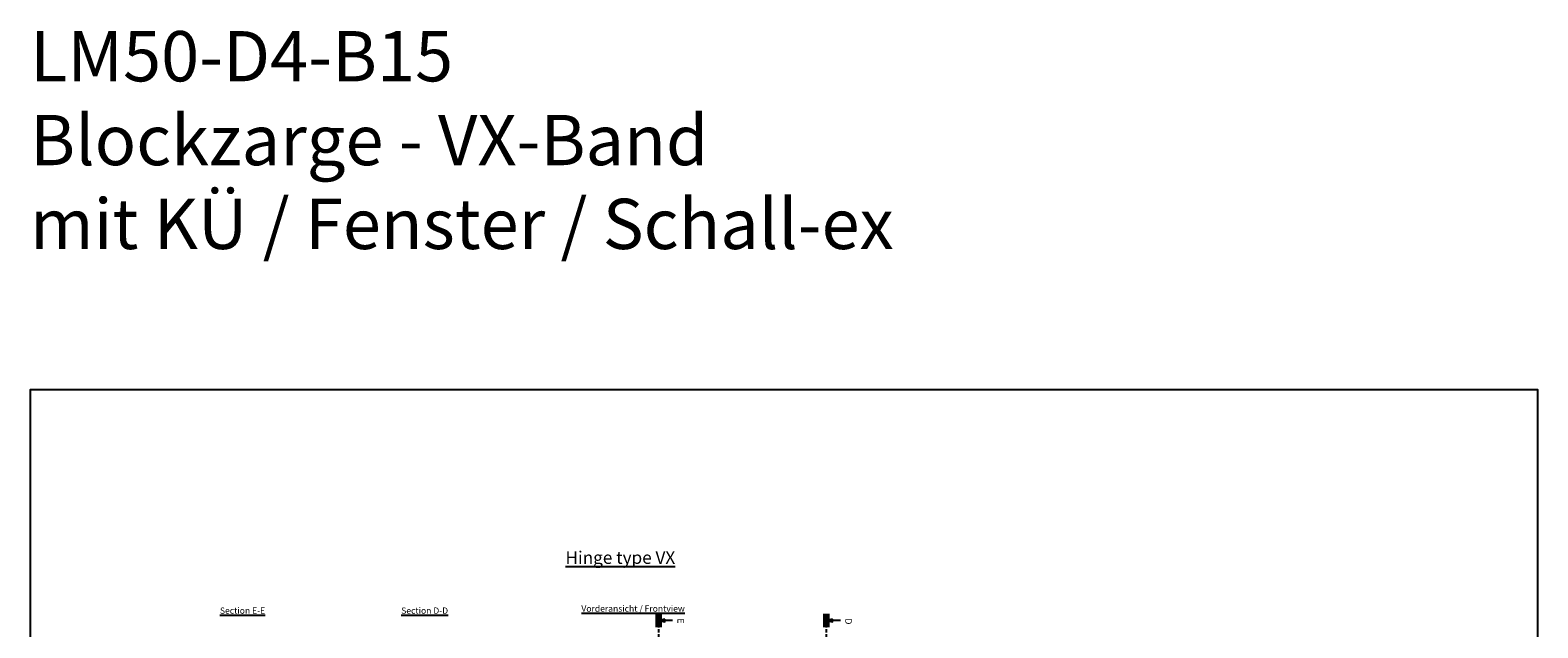
# Model space of a CAD drawing. Units: millimetres. Extents: x 28832 to 34832, y 138 to 13568.
# Drawn here: x 28832 to 34832, y 11191 to 13568 of the extents above; entities that cross this region are included whole.
import ezdxf

# ---------------------------------------------------------------- set-up
doc = ezdxf.new("R2010")
doc.units = ezdxf.units.MM
doc.linetypes.add('CHAIN', pattern=[0.3543, 0.2362, -0.0295, 0.0591, -0.0295])
doc.layers.add('LM_SECTION', color=234, linetype='Continuous')
doc.styles.add('Bezeichnungstext (DIN)', font='isocpeur.ttf')
doc.styles.add('Lethe_Standard', font='isocp.shx')

# ---------------------------------------------------------------- blocks, each defined once
blk = doc.blocks.new('*U276')
at = {"linetype": 'Continuous'}
for p, q in [((63, 568.5), (64, 563.5)), ((65, 568.5), (63, 568.5)), ((64, 574.8), (64, 568.5)), ((64, 568.5), (64, 563.5)), ((64, 563.5), (65, 568.5)), ((529.1, 568.5), (530.1, 563.5)), ((531.1, 568.5), (529.1, 568.5)), ((530.1, 574.8), (530.1, 568.5)), ((530.1, 568.5), (530.1, 563.5)), ((530.1, 563.5), (531.1, 568.5))]:
    blk.add_line(p, q, dxfattribs=at)
at = {"linetype": 'CHAIN', "ltscale": 45.698826}
blk.add_line((58.7, 563.5), (535.4, 563.5), dxfattribs=at)
at = {"linetype": 'Continuous', "lineweight": 140}
for p, q in [((58.7, 563.5), (69.3, 563.5)), ((524.8, 563.5), (535.4, 563.5))]:
    blk.add_line(p, q, dxfattribs=at)
at = {"linetype": 'Continuous', "flags": 128}
for points in [[(63, 568.5), (64, 563.5), (65, 568.5), (63, 568.5)], [(529.1, 568.5), (530.1, 563.5), (531.1, 568.5), (529.1, 568.5)]]:
    blk.add_lwpolyline(points, dxfattribs=at)
for points in [[(63, 568.5), (64, 563.5), (65, 568.5), (63, 568.5)], [(529.1, 568.5), (530.1, 563.5), (531.1, 568.5), (529.1, 568.5)]]:
    blk.add_solid(points)
at = {"insert": (62.3, 577), "char_height": 5.25, "width": 3.675, "attachment_point": 7, "style": 'Bezeichnungstext (DIN)'}
blk.add_mtext('D', dxfattribs=at)
at = {"insert": (528.4, 577), "char_height": 5.25, "attachment_point": 7, "style": 'Bezeichnungstext (DIN)'}
blk.add_mtext('D', dxfattribs=at)
blk = doc.blocks.new('*U355')
at = {"linetype": 'Continuous'}
for p, q in [((63, 568.5), (64, 563.5)), ((65, 568.5), (63, 568.5)), ((64, 574.8), (64, 568.5)), ((64, 568.5), (64, 563.5)), ((64, 563.5), (65, 568.5)), ((529.1, 568.5), (530.1, 563.5)), ((531.1, 568.5), (529.1, 568.5)), ((530.1, 574.8), (530.1, 568.5)), ((530.1, 568.5), (530.1, 563.5)), ((530.1, 563.5), (531.1, 568.5))]:
    blk.add_line(p, q, dxfattribs=at)
at = {"linetype": 'CHAIN', "ltscale": 45.698826}
blk.add_line((58.7, 563.5), (535.4, 563.5), dxfattribs=at)
at = {"linetype": 'Continuous', "lineweight": 140}
for p, q in [((58.7, 563.5), (69.3, 563.5)), ((524.8, 563.5), (535.4, 563.5))]:
    blk.add_line(p, q, dxfattribs=at)
at = {"linetype": 'Continuous', "flags": 128}
for points in [[(63, 568.5), (64, 563.5), (65, 568.5), (63, 568.5)], [(529.1, 568.5), (530.1, 563.5), (531.1, 568.5), (529.1, 568.5)]]:
    blk.add_lwpolyline(points, dxfattribs=at)
for points in [[(63, 568.5), (64, 563.5), (65, 568.5), (63, 568.5)], [(529.1, 568.5), (530.1, 563.5), (531.1, 568.5), (529.1, 568.5)]]:
    blk.add_solid(points)
at = {"insert": (62.3, 577), "char_height": 5.25, "width": 3.675, "attachment_point": 7, "style": 'Bezeichnungstext (DIN)'}
blk.add_mtext('E', dxfattribs=at)
at = {"insert": (528.4, 577), "char_height": 5.25, "attachment_point": 7, "style": 'Bezeichnungstext (DIN)'}
blk.add_mtext('E', dxfattribs=at)

msp = doc.modelspace()

# ---------------------------------------------------------------- linework, layer by layer
msp.add_lwpolyline([(28831.89, 6138.339), (34831.89, 6138.339), (34831.89, 12138.339), (28831.89, 12138.339)], close=True)

# ---------------------------------------------------------------- block references
at = {"layer": 'LM_SECTION', "xscale": 5, "yscale": 5, "zscale": 5, "rotation": 270}
for name, p in [('*U355', (28514.691, 11540.859)), ('*U276', (29182.531, 11540.859))]:
    msp.add_blockref(name, p, dxfattribs=at)

# ---------------------------------------------------------------- texts
at = {"insert": (28831.89, 13564.654), "char_height": 200, "attachment_point": 1, "style": 'Lethe_Standard'}
msp.add_mtext_dynamic_manual_height_columns('LM50-D4-B15\\PBlockzarge - VX-Band \\Pmit KÜ / Fenster / Schall-ex', width=6000, gutter_width=12.5, heights=[0], dxfattribs=at)
at = {"attachment_point": 1, "style": 'Lethe_Standard'}
for s, insert, char_height, width in [('{\\LHinge type VX}', (30962.425, 11495.748), 50, 1208.22608), ('{\\LVorderansicht / Frontview}', (31025.524, 11280.36), 25, 433.73863), ('{\\LSection E-E}', (29587.079, 11272.321), 25, 433.73863), ('{\\LSection D-D}', (30308.46, 11272.321), 25, 433.73863)]:
    msp.add_mtext(s, dxfattribs=dict(at, insert=insert, char_height=char_height, width=width))

doc.saveas('drawing.dxf')
